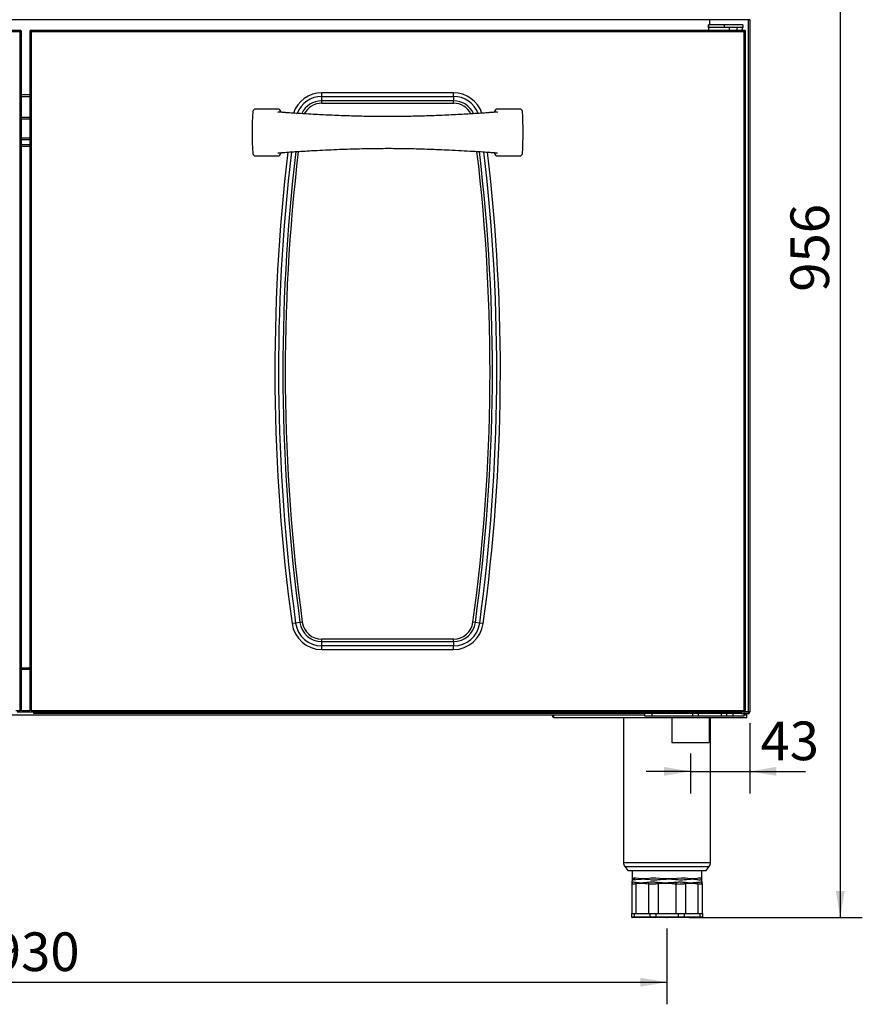
# Model space of a CAD drawing. Units: millimetres. Extents: x 40 to 3320, y 40 to 2336.
# Drawn here: x 775 to 1386, y 1138 to 1851 of the extents above; entities that cross this region are included whole.
import ezdxf

# ---------------------------------------------------------------- set-up
doc = ezdxf.new("R2010")
doc.units = ezdxf.units.MM
doc.header["$LTSCALE"] = 8
doc.header["$PDSIZE"] = -1
doc.linetypes.add('CENTERX2', pattern=[20.32, 12.7, -2.54, 2.54, -2.54])
doc.layers.add('尺寸标注线', color=102, linetype='Continuous')
doc.styles.add('SLDTEXTSTYLE0', font='txt')
doc.dimstyles.new('SLDDIMSTYLE0', dxfattribs={"dimtxt": 28, "dimasz": 19.2, "dimexe": 0, "dimexo": 0.0625, "dimgap": 7, "dimtad": 2, "dimdec": 1, "dimrnd": 1e-09, "dimzin": 12, "dimdsep": 46, "dimtxsty": 'SLDTEXTSTYLE0', "dimsah": 1, "dimcen": 0.09, "dimadec": 0, "dimazin": 3, "dimtfac": 1, "dimtdec": 1, "dimtmove": 0, "dimatfit": 0, "dimfxl": 1, "dimfrac": 2, "dimtolj": 1, "dimtzin": 12, "dimarcsym": 0})
doc.dimstyles.new('SLDDIMSTYLE1', dxfattribs={"dimtxt": 28, "dimasz": 19.2, "dimexe": 0, "dimexo": 0.0625, "dimgap": 7, "dimtad": 2, "dimdec": 1, "dimrnd": 1e-09, "dimzin": 12, "dimdsep": 46, "dimtxsty": 'SLDTEXTSTYLE0', "dimsah": 1, "dimcen": 0.09, "dimadec": 0, "dimazin": 3, "dimtfac": 1, "dimtdec": 1, "dimtofl": 0, "dimtmove": 0, "dimatfit": 3, "dimfxl": 1, "dimfrac": 2, "dimtolj": 1, "dimtzin": 12, "dimarcsym": 0})

# ---------------------------------------------------------------- blocks, each defined once
blk = doc.blocks.new('_D_5')
at = {"layer": '尺寸标注线', "transparency": 16777216}
for p, q in [((314.22, 1192.46), (314.22, 1137.6)), ((1244.22, 1192.46), (1244.22, 1137.6)), ((314.22, 1153.6), (1244.22, 1153.6))]:
    blk.add_line(p, q, dxfattribs=at)
for points in [[(314.22, 1153.6), (333.42, 1150.4), (333.42, 1156.8)], [(1244.22, 1153.6), (1225.02, 1156.8), (1225.02, 1150.4)]]:
    blk.add_solid(points, dxfattribs=at)
at = {"layer": '尺寸标注线', "transparency": 16777216, "insert": (754.78, 1189.7), "char_height": 28, "attachment_point": 1, "style": 'SLDTEXTSTYLE0'}
blk.add_mtext('930', dxfattribs=at)
blk = doc.blocks.new('_D_6')
at = {"layer": '尺寸标注线', "transparency": 16777216}
for p, q in [((1304.22, 1341.47), (1304.22, 1290.44)), ((1261.22, 1319.46), (1261.22, 1290.44)), ((1261.22, 1306.44), (1229.22, 1306.44)), ((1261.22, 1306.44), (1304.22, 1306.44)), ((1304.22, 1306.44), (1344.59, 1306.44))]:
    blk.add_line(p, q, dxfattribs=at)
for points in [[(1261.22, 1306.44), (1242.02, 1309.64), (1242.02, 1303.24)], [(1304.22, 1306.44), (1323.42, 1303.24), (1323.42, 1309.64)]]:
    blk.add_solid(points, dxfattribs=at)
at = {"layer": '尺寸标注线', "transparency": 16777216, "insert": (1312, 1342.54), "char_height": 28, "attachment_point": 1, "style": 'SLDTEXTSTYLE0'}
blk.add_mtext('43', dxfattribs=at)
blk = doc.blocks.new('_D_8')
at = {"layer": '尺寸标注线', "transparency": 16777216}
for p, q in [((1312.22, 2156.49), (1385.83, 2156.49)), ((1369.83, 2156.49), (1369.83, 1200.46)), ((1260.36, 1200.46), (1385.83, 1200.46))]:
    blk.add_line(p, q, dxfattribs=at)
for points in [[(1369.83, 2156.49), (1366.63, 2137.29), (1373.03, 2137.29)], [(1369.83, 1200.46), (1373.03, 1219.66), (1366.63, 1219.66)]]:
    blk.add_solid(points, dxfattribs=at)
at = {"layer": '尺寸标注线', "transparency": 16777216, "insert": (1333.73, 1654.04), "char_height": 28, "attachment_point": 1, "rotation": 90, "style": 'SLDTEXTSTYLE0'}
blk.add_mtext('956', dxfattribs=at)

msp = doc.modelspace()

# ---------------------------------------------------------------- linework, layer by layer
at = {"color": 7, "linetype": 'Continuous', "lineweight": 25}
for p, q in [((1304.22, 1850.98), (254.22, 1850.98)), ((1275.22, 1847.48), (1275.22, 1850.98)), ((1304.22, 1850.98), (1304.22, 1851.42)), ((1304.22, 1850.98), (1304.22, 1349.47)), ((775.22, 1843.48), (258.22, 1843.48)), ((775.22, 1842.47), (258.22, 1842.47)), ((775.22, 1843.48), (775.22, 1842.47)), ((775.22, 1842.47), (776.23, 1842.47)), ((775.22, 1350.47), (775.22, 1842.47)), ((776.23, 1350.47), (776.23, 1842.47)), ((782.21, 1842.47), (782.21, 1350.47)), ((782.21, 1842.47), (783.22, 1842.47)), ((783.22, 1842.47), (783.22, 1843.48)), ((1300.22, 1843.48), (783.22, 1843.48)), ((1300.22, 1842.47), (783.22, 1842.47)), ((783.22, 1842.47), (783.22, 1350.47)), ((1274.21, 1845.47), (1274.21, 1843.48)), ((1274.23, 1847.48), (1274.23, 1845.48)), ((1285.61, 1847.48), (1274.23, 1847.48)), ((1285.61, 1845.48), (1274.23, 1845.48)), ((1285.61, 1847.48), (1285.61, 1845.48)), ((1299.21, 1847.48), (1285.61, 1847.48)), ((1299.21, 1845.48), (1285.61, 1845.48)), ((1289.21, 1845.48), (1289.21, 1843.48)), ((1295.21, 1843.48), (1295.21, 1845.48)), ((1298.49, 1843.48), (1299.19, 1845.47)), ((1299.21, 1847.48), (1299.21, 1845.48)), ((1300.22, 1843.48), (1300.22, 1842.47)), ((1300.22, 1350.47), (1300.22, 1842.47)), ((1300.22, 1842.47), (1301.23, 1842.47)), ((1301.23, 1350.47), (1301.23, 1842.47)), ((776.23, 1795.45), (782.21, 1795.45)), ((993.96, 1795.6), (993.96, 1798.2)), ((1089.48, 1798.2), (993.96, 1798.2)), ((993.96, 1795.6), (1089.48, 1795.6)), ((993.96, 1792.43), (993.96, 1795.6)), ((1089.48, 1792.43), (993.96, 1792.43)), ((993.96, 1790.7), (993.96, 1792.43)), ((1089.48, 1795.6), (1089.48, 1798.2)), ((1089.48, 1795.6), (1089.48, 1792.43)), ((1089.48, 1790.7), (1089.48, 1792.43)), ((962.22, 1786.47), (946.01, 1786.47)), ((964.22, 1784.1), (964.22, 1784.47)), ((993.96, 1790.7), (1089.48, 1790.7)), ((1119.22, 1784.47), (1119.22, 1784.1)), ((1137.43, 1786.47), (1121.22, 1786.47)), ((776.23, 1780.44), (782.21, 1780.44)), ((776.23, 1764.49), (782.21, 1764.49)), ((776.23, 1759.43), (782.21, 1759.43)), ((946.01, 1752.47), (962.22, 1752.47)), ((964.22, 1754.47), (964.22, 1754.83)), ((1119.22, 1754.83), (1119.22, 1754.47)), ((1121.22, 1752.47), (1137.43, 1752.47)), ((975, 1413.88), (972.42, 1413.53)), ((978.14, 1414.31), (975, 1413.88)), ((979.86, 1414.54), (978.14, 1414.31)), ((1105.29, 1414.31), (1103.58, 1414.54)), ((1108.44, 1413.88), (1105.29, 1414.31)), ((1111.01, 1413.53), (1108.44, 1413.88)), ((993.96, 1400.51), (993.96, 1402.24)), ((1089.48, 1402.24), (993.96, 1402.24)), ((993.96, 1397.34), (993.96, 1400.51)), ((993.96, 1400.51), (1089.48, 1400.51)), ((1089.48, 1400.51), (1089.48, 1402.24)), ((1089.48, 1400.51), (1089.48, 1397.34)), ((993.96, 1394.74), (993.96, 1397.34)), ((1089.48, 1397.34), (993.96, 1397.34)), ((993.96, 1394.74), (1089.48, 1394.74)), ((1089.48, 1394.74), (1089.48, 1397.34)), ((776.23, 1381.47), (782.21, 1381.47)), ((772.22, 1350.47), (775.22, 1350.47)), ((773.22, 1349.46), (785.22, 1349.46)), ((776.23, 1350.47), (775.22, 1350.47)), ((783.22, 1350.47), (782.21, 1350.47)), ((783.22, 1350.47), (786.22, 1350.47)), ((784.21, 1349.47), (784.21, 1350.47)), ((784.21, 1349.47), (785.21, 1349.47)), ((785.21, 1349.47), (785.21, 1350.47)), ((785.21, 1349.47), (785.22, 1349.47)), ((785.22, 1349.47), (785.22, 1349.46)), ((785.22, 1348.46), (785.22, 1349.46)), ((786.22, 1349.46), (785.22, 1349.46)), ((786.22, 1350.47), (1297.22, 1350.47)), ((786.22, 1349.46), (786.22, 1350.47)), ((786.22, 1349.46), (1297.22, 1349.46)), ((1297.22, 1350.47), (1300.22, 1350.47)), ((1297.22, 1350.47), (1297.22, 1349.46)), ((1298.22, 1349.46), (1297.22, 1349.46)), ((1298.22, 1349.46), (1298.22, 1349.47)), ((1298.22, 1349.47), (1298.23, 1349.47)), ((1298.22, 1348.46), (1298.22, 1349.46)), ((1298.23, 1350.47), (1298.23, 1349.47)), ((1299.23, 1349.47), (1298.23, 1349.47)), ((1299.23, 1350.47), (1299.23, 1349.47)), ((1301.23, 1350.47), (1300.22, 1350.47)), ((1300.22, 1348.47), (1300.22, 1350.47)), ((1303.21, 1349.47), (1300.22, 1349.47)), ((1300.22, 1349.46), (1303.21, 1349.46)), ((1301.72, 1349.46), (1301.86, 1349.47)), ((1304.22, 1349.47), (1303.21, 1349.47)), ((1303.21, 1349.46), (1303.21, 1348.46)), ((396.22, 1347.46), (1162.22, 1347.46)), ((1298.22, 1348.46), (785.22, 1348.46)), ((1162.22, 1347.46), (1228.22, 1347.46)), ((1162.22, 1345.46), (1162.22, 1347.46)), ((1162.22, 1345.46), (1302.22, 1345.46)), ((1212.72, 1345.46), (1212.72, 1240.46)), ((1228.22, 1346.46), (1228.22, 1348.46)), ((1233.22, 1346.46), (1228.22, 1346.46)), ((1233.22, 1348.46), (1233.22, 1346.46)), ((1263.01, 1346.46), (1233.22, 1346.46)), ((1263.01, 1346.46), (1263.01, 1348.46)), ((1266.71, 1346.46), (1263.01, 1346.46)), ((1266.71, 1348.46), (1266.71, 1346.46)), ((1283.73, 1346.46), (1266.71, 1346.46)), ((1275.72, 1240.46), (1275.72, 1345.46)), ((1283.73, 1346.46), (1283.73, 1348.46)), ((1287.43, 1346.46), (1283.73, 1346.46)), ((1287.43, 1348.46), (1287.43, 1346.46)), ((1292.22, 1348.46), (1287.43, 1348.46)), ((1292.22, 1346.46), (1287.43, 1346.46)), ((1292.22, 1346.46), (1292.22, 1348.46)), ((1300.22, 1346.46), (1292.22, 1346.46)), ((1300.22, 1348.46), (1298.22, 1348.46)), ((1300.22, 1348.46), (1300.22, 1348.47)), ((1300.22, 1346.46), (1300.22, 1348.46)), ((1300.22, 1348.46), (1303.21, 1348.46)), ((1300.22, 1347.46), (1302.22, 1347.46)), ((1302.22, 1345.46), (1302.22, 1347.46)), ((1213.66, 1237.54), (1215.87, 1234.46)), ((1272.57, 1234.46), (1274.78, 1237.54)), ((1215.87, 1234.46), (1272.57, 1234.46)), ((1218.87, 1228.46), (1218.82, 1225.46)), ((1218.87, 1234.46), (1218.87, 1228.48)), ((1220.34, 1228.49), (1220.34, 1228.41)), ((1269.57, 1228.49), (1269.57, 1234.46)), ((1269.62, 1225.46), (1269.57, 1228.46)), ((1269.59, 1228.44), (1269.58, 1228.49)), ((1218.82, 1225.4), (1218.82, 1225.01)), ((1218.82, 1225.01), (1218.82, 1203.46)), ((1221.75, 1225.12), (1221.75, 1203.46)), ((1230.77, 1224.92), (1230.77, 1203.46)), ((1237.68, 1225.81), (1237.84, 1225.18)), ((1237.84, 1225.18), (1237.84, 1203.46)), ((1250.73, 1225.95), (1250.6, 1224.9)), ((1250.6, 1224.9), (1250.6, 1203.46)), ((1257.67, 1225.16), (1257.67, 1203.46)), ((1266.69, 1224.98), (1266.69, 1203.46)), ((1269.62, 1225.08), (1269.62, 1225.26)), ((1269.62, 1225.08), (1269.62, 1203.46)), ((1218.57, 1203.46), (1218.57, 1200.96)), ((1218.57, 1203.46), (1220.33, 1203.46)), ((1218.57, 1200.96), (1220.33, 1200.96)), ((1220.68, 1200.46), (1219.07, 1200.46)), ((1220.33, 1203.46), (1220.33, 1200.96)), ((1220.33, 1203.46), (1231.84, 1203.46)), ((1220.33, 1200.96), (1231.84, 1200.96)), ((1232.19, 1200.46), (1220.68, 1200.46)), ((1231.84, 1203.46), (1231.84, 1200.96)), ((1231.84, 1203.46), (1236.08, 1203.46)), ((1231.84, 1200.96), (1236.08, 1200.96)), ((1236.08, 1200.46), (1232.19, 1200.46)), ((1236.08, 1203.46), (1252.36, 1203.46)), ((1236.08, 1203.46), (1236.08, 1200.96)), ((1236.08, 1200.96), (1252.36, 1200.96)), ((1236.08, 1200.46), (1236.08, 1200.96)), ((1252.36, 1200.46), (1236.08, 1200.46)), ((1252.36, 1203.46), (1252.36, 1200.96)), ((1252.36, 1203.46), (1256.6, 1203.46)), ((1252.36, 1200.46), (1252.36, 1200.96)), ((1252.36, 1200.96), (1256.6, 1200.96)), ((1256.25, 1200.46), (1252.36, 1200.46)), ((1267.76, 1200.46), (1256.25, 1200.46)), ((1256.6, 1203.46), (1256.6, 1200.96)), ((1256.6, 1203.46), (1268.11, 1203.46)), ((1256.6, 1200.96), (1268.11, 1200.96)), ((1269.37, 1200.46), (1267.76, 1200.46)), ((1268.11, 1203.46), (1268.11, 1200.96)), ((1268.11, 1203.46), (1269.87, 1203.46)), ((1268.11, 1200.96), (1269.87, 1200.96)), ((1269.87, 1203.46), (1269.87, 1200.96))]:
    msp.add_line(p, q, dxfattribs=at)
at = {"color": 8, "linetype": 'Continuous', "lineweight": 25}
for p, q in [((1303.21, 1349.47), (1303.21, 1850.98)), ((1289.21, 1845.47), (1274.21, 1845.47)), ((1299.19, 1845.47), (1295.21, 1845.47)), ((776.23, 1796.96), (782.21, 1796.96)), ((776.23, 1779.43), (782.21, 1779.43)), ((776.23, 1765.54), (782.21, 1765.54)), ((782.21, 1760.44), (776.23, 1760.44)), ((776.23, 1380.46), (782.21, 1380.46)), ((776.23, 1350.47), (782.21, 1350.47)), ((785.22, 1350.47), (785.22, 1349.47)), ((785.22, 1349.47), (786.22, 1349.47)), ((1297.22, 1349.47), (1298.22, 1349.47)), ((1298.22, 1349.47), (1298.22, 1350.47)), ((1301.72, 1349.47), (1301.72, 1349.46)), ((1298.22, 1348.47), (1300.22, 1348.47)), ((1212.72, 1240.46), (1275.72, 1240.46)), ((1213.66, 1237.54), (1274.78, 1237.54))]:
    msp.add_line(p, q, dxfattribs=at)
at = {"color": 8, "linetype": 'Continuous', "lineweight": 25, "flags": 128}
for points in [[(1269.57, 1228.49), (1269.29, 1228.65), (1268.42, 1229.03), (1267.03, 1229.03), (1265.07, 1228.63), (1264.12, 1228.52), (1263.46, 1228.49), (1263.4, 1228.48), (1262.93, 1228.48), (1262.72, 1228.48), (1262.56, 1228.48), (1261.89, 1228.49), (1261.11, 1228.53), (1257.67, 1228.92), (1254.65, 1229.08), (1251.34, 1228.83), (1249.32, 1228.61), (1247.9, 1228.52), (1246.97, 1228.48), (1246.9, 1228.48), (1246.4, 1228.47), (1246.22, 1228.47), (1245.67, 1228.47), (1245.03, 1228.47), (1244.13, 1228.49), (1243.16, 1228.53), (1242.82, 1228.54), (1241.49, 1228.63), (1238.86, 1228.9), (1236.25, 1229.07), (1232.84, 1228.94), (1229.6, 1228.58), (1228.4, 1228.5), (1227.71, 1228.48), (1227.6, 1228.48), (1226.77, 1228.48), (1226.62, 1228.48), (1226.03, 1228.49), (1225.49, 1228.52), (1225.35, 1228.53), (1223.53, 1228.74), (1221.57, 1229.06), (1220.08, 1229), (1219.51, 1228.78), (1219.02, 1228.56), (1218.94, 1228.52), (1218.88, 1228.49), (1218.87, 1228.49), (1218.87, 1228.48), (1218.87, 1228.48)], [(1218.87, 1228.43), (1218.87, 1228.43), (1219.29, 1228.22), (1219.71, 1228.02), (1220.32, 1227.89), (1221.65, 1227.94), (1223.46, 1228.2), (1224.82, 1228.35), (1225.49, 1228.4), (1226.03, 1228.43), (1226.61, 1228.44), (1226.62, 1228.44), (1226.77, 1228.44), (1227.6, 1228.44), (1228.44, 1228.41), (1229.61, 1228.33), (1232.09, 1228.02), (1232.09, 1228.02), (1232.09, 1228.02)]]:
    msp.add_lwpolyline(points, dxfattribs=at)
at = {"color": 8, "linetype": 'Continuous', "lineweight": 25}
for centre, radius, start, end in [((993.96, 1776.47), 21.73, 90, 161.1999), ((993.96, 1776.47), 19.13, 90, 159.07997), ((993.96, 1776.47), 15.96, 90, 155.41695), ((1089.48, 1776.47), 21.73, 18.81773, 90), ((1089.48, 1776.47), 19.13, 21.00373, 90), ((1089.48, 1776.47), 15.96, 24.44954, 90), ((993.96, 1776.47), 14.23, 90, 152.74251), ((1089.48, 1776.47), 14.23, 27.44716, 90), ((2311.72, 1596.47), 1345.96, 173.20858, 187.77819), ((2311.72, 1596.47), 1344.23, 173.19592, 187.77819), ((-228.28, 1596.47), 1344.23, 352.22181, 6.80484), ((-228.28, 1596.47), 1345.96, 352.22181, 6.79046), ((2311.72, 1596.47), 1351.73, 173.25412, 187.77819), ((2311.72, 1596.47), 1349.13, 173.23443, 187.77819), ((-228.28, 1596.47), 1349.13, 352.22181, 6.76648), ((-228.28, 1596.47), 1351.73, 352.22181, 6.74504), ((1268.79, 1225.45), 0.825, 2.25595, 27.05874)]:
    msp.add_arc(centre, radius, start, end, dxfattribs=at)
at = {"color": 7, "linetype": 'Continuous', "lineweight": 25}
for centre, radius, start, end in [((1153.47, 1769.47), 210, 175.8645, 184.1355), ((946.01, 1784.47), 2, 90, 175.8645), ((962.22, 1784.47), 2, 0, 90), ((1121.22, 1784.47), 2, 90, 180), ((1137.43, 1784.47), 2, 4.1355, 90), ((929.97, 1769.47), 210, 355.8645, 4.1355), ((946.01, 1754.47), 2, 184.1355, 270), ((962.22, 1754.47), 2, 270, 0), ((1121.22, 1754.47), 2, 180, 270), ((1137.43, 1754.47), 2, 270, 355.8645), ((993.96, 1416.47), 21.73, 187.77819, 270), ((993.96, 1416.47), 19.13, 187.77819, 270), ((993.96, 1416.47), 15.96, 187.77819, 270), ((993.96, 1416.47), 14.23, 187.77819, 270), ((1089.48, 1416.47), 14.23, 270, 352.22181), ((1089.48, 1416.47), 15.96, 270, 352.22181), ((1089.48, 1416.47), 19.13, 270, 352.22181), ((1089.48, 1416.47), 21.73, 270, 352.22181), ((1303.21, 1349.47), 1.01, 270, 360), ((1303.21, 1349.47), 0.01, 270, 0), ((1217.72, 1240.46), 5, 180, 215.68533), ((1270.72, 1240.46), 5, 324.31467, 0), ((1221.75, 1225.01), 2.93, 162.36639, 179.99601), ((1225.68, 1225.72), 3.98, 178.31092, 188.74005), ((1235, 1224.53), 4.25, 160.54308, 174.78751), ((1253.42, 1224.46), 4.31, 9.30878, 18.35096), ((1262.71, 1225.36), 4, 354.56687, 8.02357), ((1266.71, 1225.08), 2.91, 0.00343, 15.46871), ((1219.07, 1200.96), 0.5, 180, 270), ((1220.77, 1200.9), 0.446, 171.95053, 258.57825), ((1232.28, 1200.9), 0.446, 171.95053, 258.57825), ((1256.16, 1200.9), 0.446, 281.42175, 8.04947), ((1267.67, 1200.9), 0.446, 281.42175, 8.04947), ((1269.37, 1200.96), 0.5, 270, 0)]:
    msp.add_arc(centre, radius, start, end, dxfattribs=at)
for points in [[(776.23, 1842.47), (776.21, 1842.6), (776.18, 1842.87), (775.95, 1843.2), (775.62, 1843.43), (775.35, 1843.46), (775.22, 1843.48)], [(783.22, 1843.48), (783.09, 1843.46), (782.82, 1843.43), (782.49, 1843.2), (782.25, 1842.87), (782.22, 1842.6), (782.21, 1842.47)], [(1274.21, 1845.47), (1274.21, 1845.73), (1274.21, 1846.26), (1274.22, 1846.92), (1274.22, 1847.39), (1274.22, 1847.45), (1274.23, 1847.48)], [(1274.21, 1845.47), (1274.21, 1845.47), (1274.21, 1845.47), (1274.22, 1845.48), (1274.22, 1845.48), (1274.22, 1845.48), (1274.23, 1845.48)], [(1301.23, 1842.47), (1301.21, 1842.6), (1301.18, 1842.87), (1300.95, 1843.2), (1300.62, 1843.43), (1300.35, 1843.46), (1300.22, 1843.48)], [(1162.22, 1345.46), (1162.08, 1345.49), (1161.8, 1345.55), (1161.47, 1346.01), (1161.29, 1346.68), (1161.34, 1347.21), (1161.36, 1347.47)]]:
    msp.add_open_spline(points, degree=3, dxfattribs=at)
for points, knots in [([(1047.88, 1780.99), (1046.19, 1780.98), (1043.13, 1780.96), (1039.03, 1780.97), (1035.91, 1780.99), (1033.64, 1781.01), (1031.88, 1781.03), (1030.3, 1781.05), (1028.69, 1781.07), (1025.81, 1781.12), (1021.44, 1781.22), (1015.61, 1781.37), (1009.42, 1781.58), (1003.15, 1781.83), (996.9, 1782.11), (990.66, 1782.42), (984.55, 1782.76), (978.62, 1783.12), (973.14, 1783.46), (968.68, 1783.76), (965.77, 1783.98), (964.04, 1784.12), (962.83, 1784.23), (962.23, 1784.29), (962.02, 1784.34), (962.07, 1784.29), (962.07, 1784.29)], [0, 0, 0, 0, 0.056064, 0.101313, 0.135748, 0.159366, 0.176572, 0.19402, 0.211775, 0.22984, 0.289622, 0.357056, 0.424024, 0.496614, 0.567668, 0.635456, 0.708517, 0.777058, 0.840042, 0.899287, 0.932256, 0.949778, 0.967066, 0.983257, 0.999204, 1, 1, 1, 1]), ([(1121.23, 1784.27), (1121.23, 1784.27), (1121.27, 1784.33), (1121.06, 1784.27), (1120.3, 1784.2), (1119.33, 1784.11), (1117.52, 1783.97), (1114.73, 1783.76), (1110.88, 1783.5), (1106.89, 1783.25), (1102.32, 1782.96), (1096.97, 1782.65), (1090.85, 1782.32), (1084.54, 1782.02), (1078.38, 1781.75), (1072.62, 1781.53), (1067.09, 1781.35), (1061.34, 1781.2), (1054.92, 1781.07), (1050.33, 1781.02), (1047.88, 1780.99)], [0, 0, 0, 0, 0.0028689, 0.0194587, 0.035015, 0.0506277, 0.0667729, 0.1184149, 0.1711181, 0.2238424, 0.2809786, 0.3562344, 0.4390914, 0.5252225, 0.6061958, 0.6818237, 0.7509264, 0.8222696, 0.9052855, 1, 1, 1, 1]), ([(962.21, 1754.67), (962.22, 1754.66), (962.25, 1754.64), (963.14, 1754.75), (965.66, 1754.95), (969.61, 1755.25), (974.88, 1755.59), (980.49, 1755.94), (987.1, 1756.32), (994.61, 1756.72), (1002.65, 1757.09), (1010.43, 1757.4), (1017.72, 1757.63), (1024.44, 1757.79), (1030.82, 1757.9), (1036.94, 1757.96), (1042.96, 1757.98), (1048.63, 1757.95), (1054.07, 1757.88), (1059.55, 1757.78), (1065.47, 1757.63), (1072.04, 1757.43), (1079.07, 1757.16), (1086.89, 1756.82), (1095.03, 1756.4), (1103.19, 1755.93), (1109.17, 1755.55), (1113.3, 1755.28), (1115.89, 1755.1), (1118.01, 1754.93), (1119.78, 1754.79), (1120.82, 1754.69), (1121.31, 1754.63), (1121.34, 1754.65), (1121.35, 1754.66)], [0, 0, 0, 0, 0.00693, 0.014117, 0.028617, 0.06036, 0.092671, 0.126958, 0.165626, 0.215117, 0.265091, 0.312046, 0.356004, 0.396279, 0.432504, 0.470062, 0.505548, 0.539944, 0.571061, 0.60283, 0.637844, 0.677287, 0.721068, 0.764825, 0.819631, 0.870336, 0.91598, 0.931698, 0.948047, 0.966024, 0.975555, 0.984667, 0.993312, 1, 1, 1, 1]), ([(1232.09, 1228.02), (1232.09, 1228.02), (1232.72, 1227.94), (1234.04, 1227.86), (1236.43, 1227.89), (1238.21, 1228), (1239.25, 1228.11), (1239.25, 1228.11)], [0, 0, 0, 0, 0.000008, 0.293459, 0.586992, 0.999992, 1, 1, 1, 1]), ([(1239.25, 1228.11), (1239.25, 1228.11), (1239.98, 1228.18), (1241.17, 1228.28), (1242.48, 1228.36), (1243.37, 1228.41), (1244.02, 1228.43), (1244.65, 1228.44), (1245.15, 1228.45), (1245.64, 1228.46), (1246.26, 1228.45), (1247.01, 1228.43), (1248.05, 1228.39), (1249.61, 1228.28), (1250.82, 1228.12), (1251.56, 1228.02), (1251.56, 1228.02)], [0, 0, 0, 0, 0.000005, 0.18044, 0.289248, 0.316298, 0.397079, 0.445926, 0.467431, 0.518701, 0.562907, 0.618, 0.699389, 0.816994, 0.999995, 1, 1, 1, 1]), ([(1251.56, 1228.02), (1251.56, 1228.02), (1252.14, 1227.95), (1253.51, 1227.87), (1255.59, 1227.87), (1258.2, 1228.06), (1259.98, 1228.31), (1261.35, 1228.4), (1261.84, 1228.43), (1262.32, 1228.44), (1262.58, 1228.44), (1262.9, 1228.45), (1263.43, 1228.44), (1264.24, 1228.39), (1265.24, 1228.28), (1265.96, 1228.13), (1266.38, 1228.04), (1266.38, 1228.04)], [0, 0, 0, 0, 0.000003, 0.092334, 0.219716, 0.347229, 0.566081, 0.573277, 0.630427, 0.670722, 0.67757, 0.689757, 0.741766, 0.800502, 0.883542, 0.999997, 1, 1, 1, 1]), ([(1218.82, 1225.01), (1218.84, 1224.96), (1218.9, 1224.86), (1219.31, 1224.81), (1219.94, 1224.84), (1220.74, 1224.93), (1221.42, 1225.06), (1221.75, 1225.12)], [0, 0, 0, 0, 0.207622, 0.421622, 0.615697, 0.814926, 1, 1, 1, 1]), ([(1218.96, 1225.9), (1218.95, 1225.89), (1218.95, 1225.89), (1218.95, 1225.88), (1218.95, 1225.88)], [0, 0, 0, 0, 0.999498, 1, 1, 1, 1]), ([(1221.7, 1225.84), (1221.42, 1225.89), (1220.55, 1226.03), (1219.44, 1226.07), (1219.12, 1225.96), (1218.96, 1225.9)], [0, 0, 0, 0, 0.190905, 0.579495, 1, 1, 1, 1]), ([(1221.87, 1225.79), (1221.87, 1225.79), (1221.82, 1225.81), (1221.76, 1225.83), (1221.7, 1225.84)], [0, 0, 0, 0, 0.000222, 1, 1, 1, 1]), ([(1221.75, 1225.12), (1222.33, 1225.24), (1223.49, 1225.47), (1224.85, 1225.43), (1225.88, 1225.44), (1226.57, 1225.42), (1227.15, 1225.38), (1227.86, 1225.33), (1229.02, 1225.21), (1230.08, 1225.03), (1230.77, 1224.92)], [0, 0, 0, 0, 0.193593, 0.38811, 0.451306, 0.534079, 0.615603, 0.646317, 0.769185, 1, 1, 1, 1]), ([(1230.99, 1225.94), (1230.22, 1225.84), (1229.07, 1225.7), (1227.87, 1225.58), (1227.16, 1225.53), (1226.57, 1225.5), (1225.88, 1225.48), (1225.41, 1225.48), (1225.08, 1225.49), (1224.49, 1225.5), (1223.38, 1225.57), (1222.4, 1225.7), (1221.87, 1225.79), (1221.87, 1225.79)], [0, 0, 0, 0, 0.241995, 0.362396, 0.393345, 0.4752, 0.55802, 0.621185, 0.630507, 0.667796, 0.816984, 0.999995, 1, 1, 1, 1]), ([(1230.77, 1224.92), (1231.54, 1224.86), (1233.11, 1224.75), (1235.67, 1224.86), (1237.26, 1225.09), (1237.84, 1225.18)], [0, 0, 0, 0, 0.384499, 0.776896, 1, 1, 1, 1]), ([(1231.02, 1225.95), (1231.02, 1225.95), (1231.01, 1225.95), (1231, 1225.95), (1230.99, 1225.94)], [0, 0, 0, 0, 0.00174, 1, 1, 1, 1]), ([(1237.68, 1225.81), (1237.12, 1225.88), (1235.61, 1226.06), (1233.3, 1226.06), (1231.72, 1226.01), (1231.02, 1225.95), (1231.02, 1225.95)], [0, 0, 0, 0, 0.232839, 0.622584, 0.999992, 1, 1, 1, 1]), ([(1237.99, 1225.74), (1237.99, 1225.74), (1237.89, 1225.77), (1237.78, 1225.79), (1237.68, 1225.81)], [0, 0, 0, 0, 0.000185, 1, 1, 1, 1]), ([(1237.84, 1225.18), (1238.53, 1225.28), (1239.91, 1225.49), (1241.87, 1225.41), (1243.19, 1225.44), (1244.06, 1225.42), (1245.38, 1225.38), (1247.63, 1225.25), (1249.62, 1225.02), (1250.6, 1224.9)], [0, 0, 0, 0, 0.163026, 0.327331, 0.457423, 0.472243, 0.531522, 0.768716, 1, 1, 1, 1]), ([(1250.73, 1225.95), (1249.64, 1225.85), (1247.84, 1225.68), (1245.8, 1225.56), (1244.61, 1225.51), (1244.06, 1225.5), (1243.18, 1225.48), (1242.11, 1225.48), (1240.21, 1225.54), (1238.88, 1225.64), (1237.99, 1225.74), (1237.99, 1225.74)], [0, 0, 0, 0, 0.258042, 0.42455, 0.479149, 0.538721, 0.553597, 0.685673, 0.789496, 0.999995, 1, 1, 1, 1]), ([(1250.6, 1224.9), (1251.18, 1224.87), (1252.37, 1224.79), (1254.03, 1224.79), (1255.51, 1224.85), (1256.71, 1224.97), (1257.38, 1225.1), (1257.67, 1225.16)], [0, 0, 0, 0, 0.223205, 0.454339, 0.648801, 0.848388, 1, 1, 1, 1]), ([(1250.78, 1225.96), (1250.78, 1225.96), (1250.77, 1225.95), (1250.75, 1225.95), (1250.73, 1225.95)], [0, 0, 0, 0, 0.001072, 1, 1, 1, 1]), ([(1257.51, 1225.82), (1257.2, 1225.87), (1256.13, 1226.03), (1253.9, 1226.07), (1251.87, 1226.02), (1250.78, 1225.96), (1250.78, 1225.96)], [0, 0, 0, 0, 0.160501, 0.556149, 0.999992, 1, 1, 1, 1]), ([(1257.73, 1225.75), (1257.73, 1225.75), (1257.66, 1225.78), (1257.58, 1225.8), (1257.51, 1225.82)], [0, 0, 0, 0, 0.000199, 1, 1, 1, 1]), ([(1257.67, 1225.16), (1258.27, 1225.28), (1259.48, 1225.52), (1260.77, 1225.43), (1261.7, 1225.44), (1262.33, 1225.42), (1264.06, 1225.35), (1265.53, 1225.14), (1266.69, 1224.98)], [0, 0, 0, 0, 0.201541, 0.404472, 0.425816, 0.511194, 0.61197, 1, 1, 1, 1]), ([(1266.67, 1225.91), (1265.53, 1225.76), (1264.09, 1225.57), (1262.33, 1225.49), (1261.7, 1225.48), (1261.34, 1225.48), (1261.06, 1225.49), (1260.72, 1225.49), (1259.91, 1225.52), (1258.93, 1225.59), (1258.07, 1225.7), (1257.73, 1225.75), (1257.73, 1225.75)], [0, 0, 0, 0, 0.397679, 0.498988, 0.5846, 0.605993, 0.620075, 0.676406, 0.719114, 0.889986, 0.999995, 1, 1, 1, 1]), ([(1269.51, 1225.86), (1269.46, 1225.9), (1269.3, 1226.03), (1268.5, 1226.07), (1267.29, 1225.97), (1266.67, 1225.91)], [0, 0, 0, 0, 0.176703, 0.575895, 1, 1, 1, 1]), ([(1266.69, 1224.98), (1267.06, 1224.93), (1267.81, 1224.85), (1268.64, 1224.81), (1269.23, 1224.84), (1269.56, 1224.92), (1269.6, 1225.03), (1269.62, 1225.08)], [0, 0, 0, 0, 0.209565, 0.425515, 0.624113, 0.828109, 1, 1, 1, 1]), ([(1269.53, 1225.83), (1269.53, 1225.83), (1269.52, 1225.84), (1269.52, 1225.85), (1269.51, 1225.86)], [0, 0, 0, 0, 0.000289, 1, 1, 1, 1])]:
    msp.add_open_spline(points, degree=3, knots=knots, dxfattribs=at)
at = {"color": 8, "linetype": 'Continuous', "lineweight": 25}
for points, knots in [([(1266.38, 1228.04), (1266.38, 1228.04), (1266.87, 1227.94), (1267.76, 1227.84), (1268.79, 1227.91), (1269.43, 1228.27), (1269.52, 1228.38), (1269.57, 1228.44)], [0, 0, 0, 0, 0.0000046, 0.2053838, 0.4107797, 0.705449, 1, 1, 1, 1]), ([(1218.95, 1225.88), (1218.95, 1225.88), (1218.89, 1225.8), (1218.84, 1225.67), (1218.82, 1225.56), (1218.82, 1225.51), (1218.82, 1225.48), (1218.82, 1225.49), (1218.82, 1225.49)], [0, 0, 0, 0, 0.000009, 0.366716, 0.622226, 0.740978, 0.927745, 1, 1, 1, 1])]:
    msp.add_open_spline(points, degree=3, knots=knots, dxfattribs=at)
at = {"layer": '尺寸标注线', "linetype": 'CENTERX2'}
for p, q in [((1247.72, 1345.46), (1274.72, 1345.46)), ((1247.72, 1345.46), (1247.72, 1327.46)), ((1274.72, 1345.46), (1274.72, 1327.46)), ((1247.72, 1327.46), (1274.72, 1327.46))]:
    msp.add_line(p, q, dxfattribs=at)
at = {"layer": '尺寸标注线'}
msp.add_point((1244.22, 1200.46), dxfattribs=at)

# ---------------------------------------------------------------- dimensions: what is measured, and where the dimension line sits
dim = msp.add_linear_dim(base=(1369.83, 1200.46), p1=(1304.22, 2156.49), p2=(1252.36, 1200.46), angle=90, dimstyle='SLDDIMSTYLE1', dxfattribs=at)
dim.commit()
dim.dimension.update_dxf_attribs({"geometry": '_D_8', "text_midpoint": (1369.83, 1678.48), "dimtype": 160})
for base, p1, p2, dimstyle, picture, middle in [((1304.22, 1306.44), (1261.22, 1327.46), (1304.22, 1349.47), 'SLDDIMSTYLE0', '_D_6', (1328.29, 1306.44)), ((1244.22, 1153.6), (314.22, 1200.46), (1244.22, 1200.46), 'SLDDIMSTYLE1', '_D_5', (779.22, 1153.6))]:
    dim = msp.add_linear_dim(base=base, p1=p1, p2=p2, dimstyle=dimstyle, dxfattribs=at)
    dim.commit()
    dim.dimension.update_dxf_attribs({"geometry": picture, "text_midpoint": middle, "dimtype": 160})

doc.saveas('drawing.dxf')
